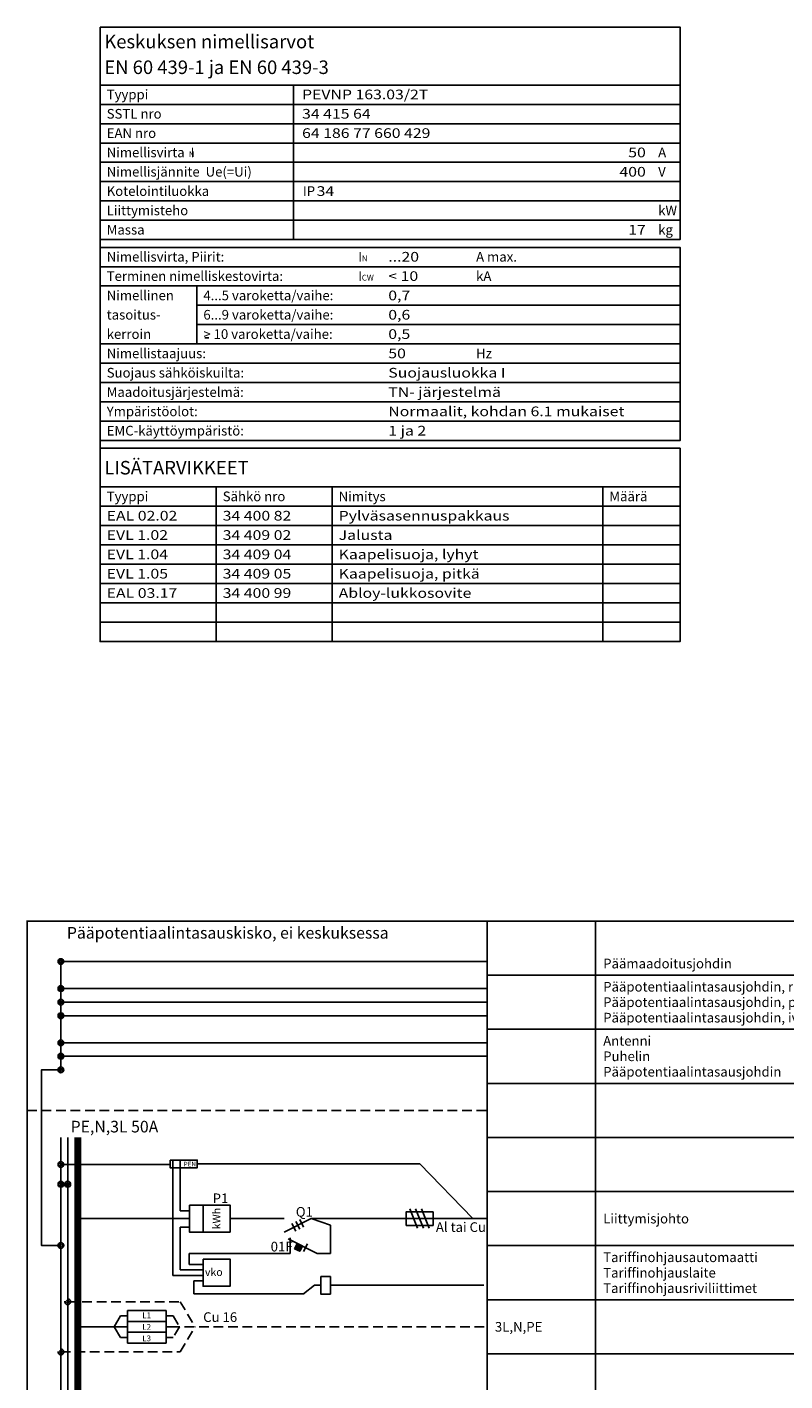
# Model space of a CAD drawing. Units: millimetres. Extents: x -14 to 378, y -476 to 231.
# Drawn here: x -14 to 182, y -119 to 231 of the extents above; entities that cross this region are included whole.
import ezdxf
from ezdxf.enums import TextEntityAlignment as Align

# ---------------------------------------------------------------- set-up
doc = ezdxf.new("R2010")
doc.units = ezdxf.units.MM
doc.linetypes.add('AIOC_KKVS', pattern=[3.75, 2.5, -1.25])
for name, color, linetype in [('EF00_S__', 7, 'Continuous'), ('EP00_S__', 7, 'Continuous'), ('EP00_T__', 7, 'Continuous'), ('ES00_S__', 2, 'Continuous'), ('ES00_T__', 7, 'Continuous')]:
    doc.layers.add(name, color=color, linetype=linetype)
doc.styles.add('AIOC_SUHISO', font='isocp')
doc.styles.add('AIOC_TASISO', font='isocp.shx')
doc.styles.add('ISO', font='ISO')

# ---------------------------------------------------------------- blocks, each defined once
blk = doc.blocks.new('AIOK_SMM_KKPAGEXX')
at = {"color": 0}
for points in [[(-14, 0), (-14, -238)], [(105, 0), (105, -238)], [(133, 0), (133, -238)], [(227.5, 0), (227.5, -238)], [(252, 0), (252, -238)], [(276.5, 0), (276.5, -238)], [(301, 0), (301, -238)], [(329, 0), (329, -238)], [(378, 0), (378, -238)], [(105, -14), (378, -14)], [(105, -28), (378, -28)], [(105, -42), (378, -42)], [(105, -56), (378, -56)], [(105, -70), (378, -70)], [(105, -84), (378, -84)], [(105, -98), (378, -98)], [(105, -112), (378, -112)], [(105, -126), (378, -126)], [(105, -140), (378, -140)], [(105, -154), (378, -154)], [(105, -168), (378, -168)], [(105, -182), (378, -182)], [(105, -196), (378, -196)], [(105, -210), (378, -210)], [(105, -224), (378, -224)], [(105, -238), (378, -238)]]:
    blk.add_lwpolyline(points, dxfattribs=at)
blk = doc.blocks.new('AIOK_SMM_KKPAGE00')
at = {"linetype": 'Continuous'}
blk.add_lwpolyline([(4.89, 231.32), (4.89, 216.32), (154.89, 216.32), (154.89, 231.32)], close=True, dxfattribs=at)
for points in [[(4.89, 216.32), (4.89, 72.32), (154.89, 72.32), (154.89, 122.32), (4.89, 122.32)], [(154.89, 216.32), (154.89, 176.32), (4.89, 176.32)], [(54.89, 216.32), (54.89, 176.32)], [(4.89, 211.32), (154.89, 211.32)], [(4.89, 206.32), (154.89, 206.32)], [(4.89, 201.32), (154.89, 201.32)], [(4.89, 196.32), (154.89, 196.32)], [(4.89, 191.32), (154.89, 191.32)], [(4.89, 186.32), (154.89, 186.32)], [(4.89, 181.32), (154.89, 181.32)], [(4.89, 176.32), (4.89, 174.32), (154.89, 174.32), (154.89, 124.32), (4.89, 124.32)], [(4.89, 169.32), (154.89, 169.32)], [(4.89, 164.32), (154.89, 164.32)], [(29.89, 164.32), (29.89, 149.32)], [(29.89, 159.32), (154.89, 159.32)], [(29.89, 154.32), (154.89, 154.32)], [(32.99, 150.89), (31.99, 150.89)], [(4.89, 149.32), (154.89, 149.32)], [(4.89, 144.32), (154.89, 144.32)], [(4.89, 139.32), (154.89, 139.32)], [(4.89, 134.32), (154.89, 134.32)], [(4.89, 129.32), (154.89, 129.32)], [(4.89, 112.32), (154.89, 112.32)], [(34.89, 112.32), (34.89, 72.32)], [(64.89, 112.32), (64.89, 72.32)], [(134.89, 112.32), (134.89, 72.32)], [(4.89, 107.32), (154.89, 107.32)], [(4.89, 102.32), (154.89, 102.32)], [(4.89, 97.32), (154.89, 97.32)], [(4.89, 92.32), (154.89, 92.32)], [(4.89, 87.32), (154.89, 87.32)], [(4.89, 82.32), (154.89, 82.32)], [(4.89, 77.32), (154.89, 77.32)]]:
    blk.add_lwpolyline(points, dxfattribs=at)
at = {"linetype": 'Continuous', "style": 'AIOC_SUHISO'}
for s, height, p in [('Keskuksen nimellisarvot', 3.5, (5.97, 225.82)), ('EN 60 439-1 ja EN 60 439-3', 3.5, (5.97, 219.17)), ('Tyyppi', 2.5, (6.59, 212.63)), ('SSTL nro', 2.5, (6.59, 207.63)), ('EAN nro', 2.5, (6.59, 202.63)), ('Nimellisvirta  I', 2.5, (6.59, 197.63)), ('A', 2.5, (149.22, 197.63)), ('N', 1.5, (27.84, 197.67)), ('Nimellisjännite  Ue(=Ui)', 2.5, (6.59, 192.63)), ('V', 2.5, (149.22, 192.63)), ('Kotelointiluokka', 2.5, (6.59, 187.63)), ('IP', 2.5, (57.33, 187.63)), ('Liittymisteho', 2.5, (6.59, 182.63)), ('kW', 2.5, (149.22, 182.63)), ('Massa', 2.5, (6.59, 177.63)), ('kg', 2.5, (149.22, 177.63)), ('Nimellisvirta, Piirit:', 2.5, (6.59, 170.63)), ('I', 2.5, (71.64, 170.63)), ('N', 1.5, (72.57, 170.72)), ('A max.', 2.5, (102.13, 170.63)), ('Terminen nimelliskestovirta:', 2.5, (6.59, 165.63)), ('kA', 2.5, (102.13, 165.63)), ('I', 2.5, (71.64, 165.63)), ('CW', 1.5, (72.57, 165.72)), ('Nimellinen', 2.5, (6.59, 160.63)), ('4...5 varoketta/vaihe:', 2.5, (31.59, 160.63)), ('tasoitus-', 2.5, (6.59, 155.63)), ('6...9 varoketta/vaihe:', 2.5, (31.59, 155.63)), ('kerroin', 2.5, (6.59, 150.63)), ('> 10 varoketta/vaihe:', 2.5, (31.59, 150.63)), ('Nimellistaajuus:', 2.5, (6.59, 145.63)), ('Hz', 2.5, (102.13, 145.63)), ('Suojaus sähköiskuilta:', 2.5, (6.59, 140.63)), ('Maadoitusjärjestelmä:', 2.5, (6.59, 135.63)), ('Ympäristöolot:', 2.5, (6.59, 130.63)), ('EMC-käyttöympäristö:', 2.5, (6.59, 125.63)), ('LISÄTARVIKKEET', 3.5, (5.97, 115.55)), ('Tyyppi', 2.5, (6.59, 108.63)), ('Sähkö nro', 2.5, (36.59, 108.63)), ('Nimitys', 2.5, (66.59, 108.63)), ('Määrä', 2.5, (136.59, 108.63))]:
    blk.add_text(s, height=height, dxfattribs=at).set_placement(p)
at = {"linetype": 'Continuous', "style": 'AIOC_SUHISO', "width": 1.2}
for tag, p in [('AS101', (57.12, 212.63)), ('AS102', (57.12, 207.63)), ('AS103', (57.12, 202.63)), ('AS106', (60.89, 187.63)), ('BS101', (79.42, 170.63)), ('BS102', (79.42, 165.63)), ('BS103', (79.42, 160.63)), ('BS104', (79.42, 155.63)), ('BS105', (79.42, 150.63)), ('BS106', (79.42, 145.63)), ('BS107', (79.42, 140.63)), ('BS108', (79.42, 135.63)), ('BS109', (79.42, 130.63)), ('BS110', (79.42, 125.63)), ('CS101', (6.59, 103.63)), ('CS102', (36.59, 103.63)), ('CS103', (66.59, 103.63)), ('CS104', (136.59, 103.63)), ('CS201', (6.59, 98.63)), ('CS202', (36.59, 98.63)), ('CS203', (66.59, 98.63)), ('CS204', (136.59, 98.63)), ('CS301', (6.59, 93.63)), ('CS302', (36.59, 93.63)), ('CS303', (66.59, 93.63)), ('CS304', (136.59, 93.63)), ('CS401', (6.59, 88.63)), ('CS402', (36.59, 88.63)), ('CS403', (66.59, 88.63)), ('CS404', (136.59, 88.63)), ('CS501', (6.59, 83.63)), ('CS502', (36.59, 83.63)), ('CS503', (66.59, 83.63)), ('CS504', (136.59, 83.63)), ('CS601', (6.59, 78.63)), ('CS602', (36.59, 78.63)), ('CS603', (66.59, 78.63)), ('CS604', (136.59, 78.63)), ('CS701', (6.59, 73.63)), ('CS702', (36.59, 73.63)), ('CS703', (66.59, 73.63)), ('CS704', (136.59, 73.63))]:
    blk.add_attdef(tag, p, '', height=2.5, dxfattribs=at)
for tag, p in [('AS104', (146.02, 197.63)), ('AS105', (146.02, 192.63)), ('AS107', (146.02, 182.63)), ('AS108', (146.02, 177.63))]:
    blk.add_attdef(tag, text='', height=2.5, dxfattribs=at).set_placement(p, align=Align.RIGHT)
blk = doc.blocks.new('aiok_smb_ee_1tm')
at = {"color": 0}
for p, q in [((-5.25, 7), (-5.25, -7)), ((-3.5, 7), (-3.5, -7))]:
    blk.add_line(p, q, dxfattribs=at)
at = {"color": 0, "linetype": 'ByBlock'}
for p, q in [((0, 0), (21, 0)), ((59.5, 0), (52.5, -3.5)), ((63, 0), (105, 0))]:
    blk.add_line(p, q, dxfattribs=at)
at = {"color": 0, "const_width": 1.75}
blk.add_lwpolyline([(-0.875, 7), (-0.875, -7)], dxfattribs=at)
at = {"color": 0, "linetype": 'ByBlock'}
for points in [[(28, 0), (21, 0)], [(28, 3.5), (28, -3.5), (38.5, -3.5), (38.5, 3.5), (28, 3.5)], [(31.5, 3.5), (31.5, -3.5)], [(38.5, 0), (42, 0)], [(42, 0), (52.5, 0)], [(85, 2.5), (87, -2.5)], [(86.5, 2.5), (88.5, -2.5)], [(88, 2.5), (90, -2.5)], [(54.5, -1.25), (55.5, -3.25)], [(55.5, -0.75), (56.5, -2.75)], [(56.5, -0.25), (57.5, -2.25)], [(59.5, 0), (63, 0)], [(73.5, 0), (94.5, 0)]]:
    blk.add_lwpolyline(points, dxfattribs=at)
blk.add_lwpolyline([(84, -1.75), (91, -1.75), (91, 1.75), (84, 1.75)], close=True, dxfattribs=at)
at = {"color": 0, "style": 'AIOC_TASISO'}
blk.add_text('kWh', height=2, rotation=90, dxfattribs=at).set_placement((36, 0), align=Align.CENTER)
at = {"color": 0, "linetype": 'Continuous', "style": 'AIOC_SUHISO', "flags": 8}
for p in [(33.5, 4), (55, 0.5), (78.5, 0.5)]:
    blk.add_attdef('REF_1', text='', height=2.5, dxfattribs=at).set_placement(p, align=Align.RIGHT)
at = {"color": 0, "linetype": 'Continuous', "style": 'AIOC_SUHISO'}
for tag, p, flags in [('REF_1_A', (34, 4), 8), ('AIOK', (0, 0), 11), ('REF_1_A', (55.5, 0.5), 8), ('REF_1_A', (79, 0.5), 8), ('REF_1_A', (91.734, -3.452), 8)]:
    blk.add_attdef(tag, p, '', height=2.5, dxfattribs=dict(at, flags=flags))
at = {"linetype": 'Continuous', "style": 'AIOC_TASISO', "flags": 8}
for tag, p in [('AIOK_T01', (135, 4)), ('AIOK_C03', (331, 4)), ('AIOK_K0', (107, 0)), ('AIOK_T02', (135, 0)), ('AIOK_M0', (230, 0)), ('AIOK_E0', (254, 0)), ('AIOK_I0', (279, 0)), ('AIOK_P0', (303, 0)), ('AIOK_C01', (331, 0)), ('AIOK_T03', (135, -4)), ('AIOK_C02', (331, -4))]:
    blk.add_attdef(tag, text='', height=2.5, dxfattribs=at).set_placement(p, align=Align.MIDDLE_LEFT)
blk.add_attdef('AIOT_REV', text='', height=3.5, dxfattribs=at).set_placement((-7, 0), align=Align.MIDDLE_RIGHT)
blk = doc.blocks.new('aiok_smb_ee_haar2')
at = {"color": 0}
for p, q in [((-5.25, 7), (-5.25, -7)), ((-3.5, 7), (-3.5, -7)), ((22, 4.2), (12, 4.2)), ((12, 4.2), (22, 4.2)), ((12, -4.2), (12, 4.2)), ((22, 4.2), (22, -4.2)), ((-0.88, 0), (12, 0)), ((10.19, 2.8), (8.54, 0)), ((8.54, 0), (10.16, -2.8)), ((10.19, 2.8), (12, 2.8)), ((22, 1.4), (12, 1.4)), ((10.16, -2.8), (12, -2.8)), ((22, -1.4), (12, -1.4)), ((22, -4.2), (12, -4.2))]:
    blk.add_line(p, q, dxfattribs=at)
at = {"color": 0, "linetype": 'AIOC_KKVS'}
for p, q in [((-3.5, 6.5), (25.57, 6.5)), ((25.57, 6.5), (29.44, 0)), ((22, 2.8), (23.81, 2.8)), ((22, 0), (23, 0)), ((23, 0), (105, 0)), ((23.81, 2.8), (25.43, -0.02)), ((25.57, -6.5), (29.44, 0)), ((22, -2.8), (23.78, -2.8)), ((25.43, -0.02), (23.78, -2.8)), ((-5.25, -6.5), (25.57, -6.5))]:
    blk.add_line(p, q, dxfattribs=at)
at = {"color": 0, "linetype": 'AIOC_KKVS', "const_width": 0.25}
for points in [[(-3.92, 6.5, 1), (-3.08, 6.5, 1)], [(-5.67, -6.5, 1), (-4.83, -6.5, 1)]]:
    blk.add_lwpolyline(points, format="xyb", close=True, dxfattribs=at)
at = {"color": 0, "const_width": 1.75}
blk.add_lwpolyline([(-0.88, 7), (-0.88, -7)], dxfattribs=at)
at = {"color": 0, "linetype": 'AIOC_KKVS'}
for centre in [(-3.5, 6.5), (-5.25, -6.5)]:
    blk.add_circle(centre, 0.75, dxfattribs=at)
at = {"color": 0, "style": 'ISO'}
for s, p in [('L1', (15.81, 2.21)), ('L2', (15.81, -0.77)), ('L3', (15.81, -3.75))]:
    blk.add_text(s, height=1.5, dxfattribs=at).set_placement(p)
at = {"color": 0, "linetype": 'Continuous', "style": 'AIOC_SUHISO', "flags": 8}
blk.add_attdef('REF_1_A', (31.54, 1.26), '', height=2.5, dxfattribs=at)
at = {"linetype": 'Continuous', "style": 'AIOC_TASISO', "flags": 8}
for tag, p in [('AIOK_T01', (135, 4)), ('AIOK_C03', (331, 4)), ('AIOK_K0', (107, 0)), ('AIOK_T02', (135, 0)), ('AIOK_M0', (230, 0)), ('AIOK_E0', (254, 0)), ('AIOK_I0', (279, 0)), ('AIOK_P0', (303, 0)), ('AIOK_C01', (331, 0)), ('AIOK_T03', (135, -4)), ('AIOK_C02', (331, -4))]:
    blk.add_attdef(tag, text='', height=2.5, dxfattribs=at).set_placement(p, align=Align.MIDDLE_LEFT)
blk.add_attdef('AIOT_REV', text='', height=3.5, dxfattribs=at).set_placement((-7, 0), align=Align.MIDDLE_RIGHT)
at = {"color": 0, "style": 'AIOC_SUHISO', "flags": 11}
blk.add_attdef('AIOK', (0, 0), '', height=0.1, dxfattribs=at)
blk = doc.blocks.new('aiok_smb_ee_e2tm')
at = {"color": 0}
for p, q in [((23.7, -0.69), (23.7, 14)), ((25.57, 0.71), (25.57, 11.79)), ((25.57, 11.79), (27.98, 11.79)), ((64.5, 12.27), (59.5, 14)), ((64.5, 5), (64.5, 12.27)), ((-5.25, 7), (-5.25, -7)), ((-3.5, 7), (-3.5, -7)), ((27.86, 5), (27.86, 5)), ((43.5, 5), (27.89, 5)), ((27.89, 2.11), (27.89, 5)), ((31.5, 0.71), (25.57, 0.71)), ((31.5, 2.11), (27.89, 2.11)), ((31.5, -0.69), (23.7, -0.69)), ((31.5, -2.09), (29.14, -2.09)), ((29.14, -2.09), (29.14, -5.5)), ((60.34, -3.26), (57.47, -5.5)), ((61.97, -3.26), (60.34, -3.26)), ((64.47, -3.26), (104.11, -3.26)), ((29.14, -5.5), (57.62, -5.5))]:
    blk.add_line(p, q, dxfattribs=at)
at = {"color": 0, "const_width": 1.75}
blk.add_lwpolyline([(-0.88, 7), (-0.88, -7)], dxfattribs=at)
at = {"color": 0, "linetype": 'ByBlock'}
for points in [[(64.5, 5), (61, 5), (53.5, 8.75)], [(54, 5), (54, 9)], [(55.2, 6.22), (56.54, 5.55), (57.21, 6.89), (55.87, 7.56), (55.2, 6.22)], [(57.5, 5.5), (58.5, 7.5)], [(43.5, 5), (54, 5)]]:
    blk.add_lwpolyline(points, dxfattribs=at)
at = {"color": 0}
for points in [[(31.5, 3.51), (38.5, 3.51), (38.5, -3.49), (31.5, -3.49)], [(61.97, -1.01), (64.47, -1.01), (64.47, -5.51), (61.97, -5.51)]]:
    blk.add_lwpolyline(points, close=True, dxfattribs=at)
blk.add_solid([(55.2, 6.22), (56.54, 5.55), (55.87, 7.56), (57.21, 6.89)], dxfattribs=at)
blk.add_text('vko', height=2, dxfattribs=at).set_placement((32, -0.83))
at = {"color": 0, "linetype": 'Continuous', "style": 'AIOC_SUHISO'}
for tag, p, flags in [('REF_1_A', (49, 5.5), 8), ('AIOK', (0, 0), 11)]:
    blk.add_attdef(tag, p, '', height=2.5, dxfattribs=dict(at, flags=flags))
at = {"linetype": 'Continuous', "style": 'AIOC_TASISO', "flags": 8}
for tag, p in [('AIOK_T01', (135, 4)), ('AIOK_C03', (331, 4)), ('AIOK_K0', (107, 0)), ('AIOK_T02', (135, 0)), ('AIOK_M0', (230, 0)), ('AIOK_E0', (254, 0)), ('AIOK_I0', (279, 0)), ('AIOK_P0', (303, 0)), ('AIOK_C01', (331, 0)), ('AIOK_T03', (135, -4)), ('AIOK_C02', (331, -4))]:
    blk.add_attdef(tag, text='', height=2.5, dxfattribs=at).set_placement(p, align=Align.MIDDLE_LEFT)
blk.add_attdef('AIOT_REV', text='', height=3.5, dxfattribs=at).set_placement((-7, 0), align=Align.MIDDLE_RIGHT)
blk = doc.blocks.new('aiok_smb_ee_katko')
at = {"color": 0, "linetype": 'AIOC_KKVS'}
blk.add_line((-14, 0), (105, 0), dxfattribs=at)
at = {"color": 0, "linetype": 'Continuous', "style": 'AIOC_SUHISO'}
for tag, p, height, flags in [('AUX', (29.6, 1.55), 2.5, 9), ('REF_1_A', (-2.74, -5.7), 3, 8)]:
    blk.add_attdef(tag, p, '', height=height, dxfattribs=dict(at, flags=flags))
at = {"linetype": 'Continuous', "style": 'AIOC_TASISO', "flags": 8}
for tag, p in [('AIOK_T01', (135, 4)), ('AIOK_C03', (331, 4)), ('AIOK_K0', (107, 0)), ('AIOK_T02', (135, 0)), ('AIOK_M0', (230, 0)), ('AIOK_E0', (254, 0)), ('AIOK_I0', (279, 0)), ('AIOK_P0', (303, 0)), ('AIOK_C01', (331, 0)), ('AIOK_T03', (135, -4)), ('AIOK_C02', (331, -4))]:
    blk.add_attdef(tag, text='', height=2.5, dxfattribs=at).set_placement(p, align=Align.MIDDLE_LEFT)
blk.add_attdef('AIOT_REV', text='', height=3.5, dxfattribs=at).set_placement((-7, 0), align=Align.MIDDLE_RIGHT)
at = {"color": 0, "style": 'AIOC_SUHISO', "flags": 11}
blk.add_attdef('AIOK', (0, 0), '', height=0.1, dxfattribs=at)
blk = doc.blocks.new('aiok_smb_ee_pptj')
at = {"color": 0}
blk.add_line((-5.25, -7), (-5.25, 7), dxfattribs=at)
at = {"color": 0, "linetype": 'ByBlock'}
for p, q in [((-5.25, 3.5), (105, 3.5)), ((-5.25, 0), (105, 0)), ((-5.25, -3.5), (105, -3.5))]:
    blk.add_line(p, q, dxfattribs=at)
at = {"color": 0, "linetype": 'Continuous', "const_width": 0.384}
for points in [[(-5.61, 3.5, 1), (-4.89, 3.5, 1)], [(-5.61, 0, 1), (-4.89, 0, 1)], [(-5.61, -3.5, 1), (-4.89, -3.5, 1)]]:
    blk.add_lwpolyline(points, format="xyb", close=True, dxfattribs=at)
at = {"color": 0, "linetype": 'Continuous'}
for centre in [(-5.25, 3.5), (-5.25, 0), (-5.25, -3.5)]:
    blk.add_circle(centre, 0.75, dxfattribs=at)
at = {"color": 0, "linetype": 'Continuous', "style": 'AIOC_SUHISO', "flags": 9}
blk.add_attdef('AUX', (29.6, 1.55), '', height=2.5, dxfattribs=at)
at = {"linetype": 'Continuous', "style": 'AIOC_TASISO', "flags": 8}
for tag, p in [('AIOK_T01', (135, 4)), ('AIOK_C03', (331, 4)), ('AIOK_K0', (107, 0)), ('AIOK_T02', (135, 0)), ('AIOK_M0', (230, 0)), ('AIOK_E0', (254, 0)), ('AIOK_I0', (279, 0)), ('AIOK_P0', (303, 0)), ('AIOK_C01', (331, 0)), ('AIOK_T03', (135, -4)), ('AIOK_C02', (331, -4))]:
    blk.add_attdef(tag, text='', height=2.5, dxfattribs=at).set_placement(p, align=Align.MIDDLE_LEFT)
blk.add_attdef('AIOT_REV', text='', height=3.5, dxfattribs=at).set_placement((-7, 0), align=Align.MIDDLE_RIGHT)
at = {"color": 0, "style": 'AIOC_SUHISO', "flags": 11}
blk.add_attdef('AIOK', (0, 0), '', height=0.1, dxfattribs=at)
blk = doc.blocks.new('aiok_smb_ee_app')
at = {"color": 0}
blk.add_line((-5.25, -3.5), (-5.25, 7), dxfattribs=at)
at = {"color": 0, "linetype": 'ByBlock'}
for p, q in [((-5.25, 3.5), (105, 3.5)), ((-5.25, 0), (105, 0))]:
    blk.add_line(p, q, dxfattribs=at)
at = {"color": 0, "linetype": 'Continuous', "const_width": 0.384}
for points in [[(-5.61, 3.5, 1), (-4.89, 3.5, 1)], [(-5.61, 0, 1), (-4.89, 0, 1)], [(-5.61, -3.5, 1), (-4.89, -3.5, 1)]]:
    blk.add_lwpolyline(points, format="xyb", close=True, dxfattribs=at)
at = {"color": 0, "linetype": 'Continuous'}
for centre in [(-5.25, 3.5), (-5.25, 0), (-5.25, -3.5)]:
    blk.add_circle(centre, 0.75, dxfattribs=at)
at = {"color": 0, "linetype": 'Continuous', "style": 'AIOC_SUHISO', "flags": 9}
blk.add_attdef('AUX', (29.6, 1.55), '', height=2.5, dxfattribs=at)
at = {"linetype": 'Continuous', "style": 'AIOC_TASISO', "flags": 8}
for tag, p in [('AIOK_T01', (135, 4)), ('AIOK_C03', (331, 4)), ('AIOK_K0', (107, 0)), ('AIOK_T02', (135, 0)), ('AIOK_M0', (230, 0)), ('AIOK_E0', (254, 0)), ('AIOK_I0', (279, 0)), ('AIOK_P0', (303, 0)), ('AIOK_C01', (331, 0)), ('AIOK_T03', (135, -4)), ('AIOK_C02', (331, -4))]:
    blk.add_attdef(tag, text='', height=2.5, dxfattribs=at).set_placement(p, align=Align.MIDDLE_LEFT)
blk.add_attdef('AIOT_REV', text='', height=3.5, dxfattribs=at).set_placement((-7, 0), align=Align.MIDDLE_RIGHT)
at = {"color": 0, "style": 'AIOC_SUHISO', "flags": 11}
blk.add_attdef('AIOK', (0, 0), '', height=0.1, dxfattribs=at)
blk = doc.blocks.new('aiok_smb_ee_pmj')
at = {"color": 0, "linetype": 'ByBlock'}
blk.add_line((-5.25, -3.5), (105, -3.5), dxfattribs=at)
at = {"color": 0}
blk.add_line((-5.25, -7), (-5.25, -3.5), dxfattribs=at)
at = {"color": 0, "linetype": 'Continuous', "const_width": 0.384}
blk.add_lwpolyline([(-5.61, -3.5, 1), (-4.89, -3.5, 1)], format="xyb", close=True, dxfattribs=at)
at = {"color": 0, "linetype": 'Continuous'}
blk.add_circle((-5.25, -3.5), 0.75, dxfattribs=at)
at = {"color": 0, "style": 'ISO'}
blk.add_text('Pääpotentiaalintasauskisko, ei keskuksessa', height=3, dxfattribs=at).set_placement((-3.71, 2.45))
at = {"color": 0, "linetype": 'Continuous', "style": 'AIOC_SUHISO', "flags": 9}
blk.add_attdef('AUX', (29.6, 1.55), '', height=2.5, dxfattribs=at)
at = {"linetype": 'Continuous', "style": 'AIOC_TASISO', "flags": 8}
for tag, p in [('AIOK_T01', (135, 4)), ('AIOK_C03', (331, 4)), ('AIOK_K0', (107, 0)), ('AIOK_T02', (135, 0)), ('AIOK_M0', (230, 0)), ('AIOK_E0', (254, 0)), ('AIOK_I0', (279, 0)), ('AIOK_P0', (303, 0)), ('AIOK_C01', (331, 0)), ('AIOK_T03', (135, -4)), ('AIOK_C02', (331, -4))]:
    blk.add_attdef(tag, text='', height=2.5, dxfattribs=at).set_placement(p, align=Align.MIDDLE_LEFT)
blk.add_attdef('AIOT_REV', text='', height=3.5, dxfattribs=at).set_placement((-7, 0), align=Align.MIDDLE_RIGHT)
at = {"color": 0, "style": 'AIOC_SUHISO', "flags": 11}
blk.add_attdef('AIOK', (0, 0), '', height=0.1, dxfattribs=at)
blk = doc.blocks.new('aiok_smb_ee_pen')
at = {"color": 0}
for p, q in [((-5.25, 7), (-5.25, -7)), ((-3.5, 7), (-3.5, -7)), ((23.7, -14), (23.7, 1.14)), ((25.57, -12), (25.57, 1.14)), ((30, 0.14), (87.61, 0.14)), ((87.61, 0.14), (101.29, -14)), ((-3.5, -5.12), (-5.25, -5.12)), ((28, -12), (25.57, -12))]:
    blk.add_line(p, q, dxfattribs=at)
at = {"color": 0, "linetype": 'ByBlock'}
blk.add_line((-5.25, 0), (23, 0), dxfattribs=at)
at = {"color": 0, "const_width": 1.75}
blk.add_lwpolyline([(-0.88, 7), (-0.88, -7)], dxfattribs=at)
at = {"color": 0, "const_width": 0.25}
for points in [[(-5.67, 0, 1), (-4.83, 0, 1)], [(-5.67, -5.12, 1), (-4.83, -5.12, 1)], [(-3.92, -5.12, 1), (-3.08, -5.12, 1)]]:
    blk.add_lwpolyline(points, format="xyb", close=True, dxfattribs=at)
at = {"color": 0}
blk.add_lwpolyline([(23, 1.14), (30, 1.14), (30, -0.86), (23, -0.86)], close=True, dxfattribs=at)
for centre in [(-5.25, 0), (-5.25, -5.12), (-3.5, -5.12)]:
    blk.add_circle(centre, 0.75, dxfattribs=at)
at = {"color": 0, "style": 'AIOC_SUHISO'}
blk.add_text('PEN', height=1.2, dxfattribs=at).set_placement((26.5, -0.5))
at = {"linetype": 'Continuous', "style": 'AIOC_TASISO', "flags": 8}
for tag, p in [('AIOK_T01', (135, 4)), ('AIOK_C03', (331, 4)), ('AIOK_K0', (107, 0)), ('AIOK_T02', (135, 0)), ('AIOK_M0', (230, 0)), ('AIOK_E0', (254, 0)), ('AIOK_I0', (279, 0)), ('AIOK_P0', (303, 0)), ('AIOK_C01', (331, 0)), ('AIOK_T03', (135, -4)), ('AIOK_C02', (331, -4))]:
    blk.add_attdef(tag, text='', height=2.5, dxfattribs=at).set_placement(p, align=Align.MIDDLE_LEFT)
blk.add_attdef('AIOT_REV', text='', height=3.5, dxfattribs=at).set_placement((-7, 0), align=Align.MIDDLE_RIGHT)
at = {"color": 0, "linetype": 'Continuous', "style": 'AIOC_SUHISO', "flags": 11}
blk.add_attdef('AIOK', (0, 0), '', height=2.5, dxfattribs=at)
blk = doc.blocks.new('aiok_smb_ee_kisko')
at = {"color": 0}
for p, q in [((-5.25, 7), (-5.25, -7)), ((-3.5, 7), (-3.5, -7))]:
    blk.add_line(p, q, dxfattribs=at)
at = {"color": 0, "const_width": 1.75}
blk.add_lwpolyline([(-0.875, 7), (-0.875, -7)], dxfattribs=at)
at = {"linetype": 'Continuous', "style": 'AIOC_TASISO', "flags": 8}
for tag, p in [('AIOK_T01', (135, 4)), ('AIOK_C03', (331, 4)), ('AIOK_K0', (107, 0)), ('AIOK_T02', (135, 0)), ('AIOK_M0', (230, 0)), ('AIOK_E0', (254, 0)), ('AIOK_I0', (279, 0)), ('AIOK_P0', (303, 0)), ('AIOK_C01', (331, 0)), ('AIOK_T03', (135, -4)), ('AIOK_C02', (331, -4))]:
    blk.add_attdef(tag, text='', height=2.5, dxfattribs=at).set_placement(p, align=Align.MIDDLE_LEFT)
blk.add_attdef('AIOT_REV', text='', height=3.5, dxfattribs=at).set_placement((-7, 0), align=Align.MIDDLE_RIGHT)
at = {"color": 0, "linetype": 'Continuous', "style": 'AIOC_SUHISO', "flags": 8}
blk.add_attdef('REF_1', text='', height=2.5, dxfattribs=at).set_placement((5, 0.5), align=Align.RIGHT)
at = {"color": 0, "style": 'AIOC_SUHISO', "flags": 11}
blk.add_attdef('AIOK', (0, 0), '', height=0.1, dxfattribs=at)

msp = doc.modelspace()

# ---------------------------------------------------------------- linework, layer by layer
at = {"layer": 'EP00_S__'}
msp.add_lwpolyline([(378, 0), (-14, 0), (-14, 0.1)], dxfattribs=at)
at = {"layer": 'ES00_S__', "linetype": 'Continuous'}
msp.add_lwpolyline([(-5.25, -38.5), (-10.25, -38.5), (-10.25, -83.97), (-5.25, -83.97)], dxfattribs=at)
at = {"layer": 'ES00_S__', "linetype": 'Continuous', "const_width": 0.25}
msp.add_lwpolyline([(-5.68, -83.97, 1), (-4.82, -83.97, 1)], format="xyb", close=True, dxfattribs=at)
at = {"layer": 'ES00_S__', "linetype": 'Continuous'}
msp.add_circle((-5.25, -83.97), 0.75, dxfattribs=at)

# ---------------------------------------------------------------- block references
at = {"layer": 'EF00_S__'}
msp.add_blockref('AIOK_SMM_KKPAGEXX', (0, 0), dxfattribs=at)
at = {"layer": 'EP00_S__', "linetype": 'Continuous'}
ref = msp.add_blockref('AIOK_SMM_KKPAGE00', (0, 0), dxfattribs=at)
ref.add_attrib('AS101', 'PEVNP 163.03/2T', (57.12, 212.63), dxfattribs={"layer": 'EP00_T__', "color": 2, "linetype": 'Continuous', "height": 2.5, "style": 'AIOC_SUHISO', "width": 1.2})
ref.add_attrib('AS102', '34 415 64', (57.12, 207.63), dxfattribs={"layer": 'EP00_T__', "color": 2, "linetype": 'Continuous', "height": 2.5, "style": 'AIOC_SUHISO', "width": 1.2})
ref.add_attrib('AS103', '64 186 77 660 429', (57.12, 202.63), dxfattribs={"layer": 'EP00_T__', "color": 2, "linetype": 'Continuous', "height": 2.5, "style": 'AIOC_SUHISO', "width": 1.2})
ref.add_attrib('AS104', '50', dxfattribs={"layer": 'EP00_T__', "color": 2, "linetype": 'Continuous', "height": 2.5, "style": 'AIOC_SUHISO', "width": 1.2}).set_placement((146.02, 197.63), align=Align.RIGHT)
ref.add_attrib('AS105', '400', dxfattribs={"layer": 'EP00_T__', "color": 2, "linetype": 'Continuous', "height": 2.5, "style": 'AIOC_SUHISO', "width": 1.2}).set_placement((146.02, 192.63), align=Align.RIGHT)
ref.add_attrib('AS108', '17', dxfattribs={"layer": 'EP00_T__', "color": 2, "linetype": 'Continuous', "height": 2.5, "style": 'AIOC_SUHISO', "width": 1.2}).set_placement((146.02, 177.63), align=Align.RIGHT)
ref.add_attrib('AS106', '34', (60.89, 187.63), dxfattribs={"layer": 'EP00_T__', "color": 2, "linetype": 'Continuous', "height": 2.5, "style": 'AIOC_SUHISO', "width": 1.2})
ref.add_attrib('BS101', '...20', (79.42, 170.63), dxfattribs={"layer": 'EP00_T__', "color": 2, "linetype": 'Continuous', "height": 2.5, "style": 'AIOC_SUHISO', "width": 1.2})
ref.add_attrib('BS102', '< 10', (79.42, 165.63), dxfattribs={"layer": 'EP00_T__', "color": 2, "linetype": 'Continuous', "height": 2.5, "style": 'AIOC_SUHISO', "width": 1.2})
ref.add_attrib('BS103', '0,7', (79.42, 160.63), dxfattribs={"layer": 'EP00_T__', "color": 2, "linetype": 'Continuous', "height": 2.5, "style": 'AIOC_SUHISO', "width": 1.2})
ref.add_attrib('BS104', '0,6', (79.42, 155.63), dxfattribs={"layer": 'EP00_T__', "color": 2, "linetype": 'Continuous', "height": 2.5, "style": 'AIOC_SUHISO', "width": 1.2})
ref.add_attrib('BS105', '0,5', (79.42, 150.63), dxfattribs={"layer": 'EP00_T__', "color": 2, "linetype": 'Continuous', "height": 2.5, "style": 'AIOC_SUHISO', "width": 1.2})
ref.add_attrib('BS106', '50', (79.42, 145.63), dxfattribs={"layer": 'EP00_T__', "color": 2, "linetype": 'Continuous', "height": 2.5, "style": 'AIOC_SUHISO', "width": 1.2})
ref.add_attrib('BS107', 'Suojausluokka I', (79.42, 140.63), dxfattribs={"layer": 'EP00_T__', "color": 2, "linetype": 'Continuous', "height": 2.5, "style": 'AIOC_SUHISO', "width": 1.2})
ref.add_attrib('BS108', 'TN- järjestelmä', (79.42, 135.63), dxfattribs={"layer": 'EP00_T__', "color": 2, "linetype": 'Continuous', "height": 2.5, "style": 'AIOC_SUHISO', "width": 1.2})
ref.add_attrib('BS109', 'Normaalit, kohdan 6.1 mukaiset', (79.42, 130.63), dxfattribs={"layer": 'EP00_T__', "color": 2, "linetype": 'Continuous', "height": 2.5, "style": 'AIOC_SUHISO', "width": 1.2})
ref.add_attrib('BS110', '1 ja 2', (79.42, 125.63), dxfattribs={"layer": 'EP00_T__', "color": 2, "linetype": 'Continuous', "height": 2.5, "style": 'AIOC_SUHISO', "width": 1.2})
ref.add_attrib('CS101', 'EAL 02.02', (6.59, 103.63), dxfattribs={"layer": 'EP00_T__', "color": 2, "linetype": 'Continuous', "height": 2.5, "style": 'AIOC_SUHISO', "width": 1.2})
ref.add_attrib('CS102', '34 400 82', (36.59, 103.63), dxfattribs={"layer": 'EP00_T__', "color": 2, "linetype": 'Continuous', "height": 2.5, "style": 'AIOC_SUHISO', "width": 1.2})
ref.add_attrib('CS103', 'Pylväsasennuspakkaus', (66.59, 103.63), dxfattribs={"layer": 'EP00_T__', "color": 2, "linetype": 'Continuous', "height": 2.5, "style": 'AIOC_SUHISO', "width": 1.2})
ref.add_attrib('CS203', 'Jalusta', (66.59, 98.63), dxfattribs={"layer": 'EP00_T__', "color": 2, "linetype": 'Continuous', "height": 2.5, "style": 'AIOC_SUHISO', "width": 1.2})
ref.add_attrib('CS202', '34 409 02', (36.59, 98.63), dxfattribs={"layer": 'EP00_T__', "color": 2, "linetype": 'Continuous', "height": 2.5, "style": 'AIOC_SUHISO', "width": 1.2})
ref.add_attrib('CS201', 'EVL 1.02', (6.59, 98.63), dxfattribs={"layer": 'EP00_T__', "color": 2, "linetype": 'Continuous', "height": 2.5, "style": 'AIOC_SUHISO', "width": 1.2})
ref.add_attrib('CS303', 'Kaapelisuoja, lyhyt', (66.59, 93.63), dxfattribs={"layer": 'EP00_T__', "color": 2, "linetype": 'Continuous', "height": 2.5, "style": 'AIOC_SUHISO', "width": 1.2})
ref.add_attrib('CS302', '34 409 04', (36.59, 93.63), dxfattribs={"layer": 'EP00_T__', "color": 2, "linetype": 'Continuous', "height": 2.5, "style": 'AIOC_SUHISO', "width": 1.2})
ref.add_attrib('CS301', 'EVL 1.04', (6.59, 93.63), dxfattribs={"layer": 'EP00_T__', "color": 2, "linetype": 'Continuous', "height": 2.5, "style": 'AIOC_SUHISO', "width": 1.2})
ref.add_attrib('CS403', 'Kaapelisuoja, pitkä', (66.59, 88.63), dxfattribs={"layer": 'EP00_T__', "color": 2, "linetype": 'Continuous', "height": 2.5, "style": 'AIOC_SUHISO', "width": 1.2})
ref.add_attrib('CS402', '34 409 05', (36.59, 88.63), dxfattribs={"layer": 'EP00_T__', "color": 2, "linetype": 'Continuous', "height": 2.5, "style": 'AIOC_SUHISO', "width": 1.2})
ref.add_attrib('CS401', 'EVL 1.05', (6.59, 88.63), dxfattribs={"layer": 'EP00_T__', "color": 2, "linetype": 'Continuous', "height": 2.5, "style": 'AIOC_SUHISO', "width": 1.2})
ref.add_attrib('CS503', 'Abloy-lukkosovite', (66.59, 83.63), dxfattribs={"layer": 'EP00_T__', "color": 2, "linetype": 'Continuous', "height": 2.5, "style": 'AIOC_SUHISO', "width": 1.2})
ref.add_attrib('CS502', '34 400 99', (36.59, 83.63), dxfattribs={"layer": 'EP00_T__', "color": 2, "linetype": 'Continuous', "height": 2.5, "style": 'AIOC_SUHISO', "width": 1.2})
ref.add_attrib('CS501', 'EAL 03.17', (6.59, 83.63), dxfattribs={"layer": 'EP00_T__', "color": 2, "linetype": 'Continuous', "height": 2.5, "style": 'AIOC_SUHISO', "width": 1.2})
at = {"layer": 'ES00_S__', "linetype": 'Continuous'}
ref = msp.add_blockref('aiok_smb_ee_pmj', (0, -7), dxfattribs=at)
ref.add_attrib('AIOK_T03', 'Päämaadoitusjohdin', dxfattribs={"layer": 'ES00_T__', "color": 2, "linetype": 'Continuous', "height": 2.5, "style": 'AIOC_TASISO'}).set_placement((135, -11), align=Align.MIDDLE_LEFT)
ref.add_attrib('AIOK_C02', 'Cu 16', dxfattribs={"layer": 'ES00_T__', "color": 2, "linetype": 'Continuous', "height": 2.5, "style": 'AIOC_TASISO'}).set_placement((331, -11), align=Align.MIDDLE_LEFT)
ref = msp.add_blockref('aiok_smb_ee_pptj', (0, -21), dxfattribs=at)
ref.add_attrib('AIOK_T01', 'Pääpotentiaalintasausjohdin, rakennuksen runko', dxfattribs={"layer": 'ES00_T__', "color": 2, "linetype": 'Continuous', "height": 2.5, "style": 'AIOC_TASISO'}).set_placement((135, -17), align=Align.MIDDLE_LEFT)
ref.add_attrib('AIOK_T02', 'Pääpotentiaalintasausjohdin, putkisto', dxfattribs={"layer": 'ES00_T__', "color": 2, "linetype": 'Continuous', "height": 2.5, "style": 'AIOC_TASISO'}).set_placement((135, -21), align=Align.MIDDLE_LEFT)
ref.add_attrib('AIOK_T03', 'Pääpotentiaalintasausjohdin, iv-kanavat', dxfattribs={"layer": 'ES00_T__', "color": 2, "linetype": 'Continuous', "height": 2.5, "style": 'AIOC_TASISO'}).set_placement((135, -25), align=Align.MIDDLE_LEFT)
ref.add_attrib('AIOK_C03', 'MK', dxfattribs={"layer": 'ES00_T__', "color": 2, "linetype": 'Continuous', "height": 2.5, "style": 'AIOC_TASISO'}).set_placement((331, -17), align=Align.MIDDLE_LEFT)
ref.add_attrib('AIOK_C01', 'MK', dxfattribs={"layer": 'ES00_T__', "color": 2, "linetype": 'Continuous', "height": 2.5, "style": 'AIOC_TASISO'}).set_placement((331, -21), align=Align.MIDDLE_LEFT)
ref.add_attrib('AIOK_C02', 'MK', dxfattribs={"layer": 'ES00_T__', "color": 2, "linetype": 'Continuous', "height": 2.5, "style": 'AIOC_TASISO'}).set_placement((331, -25), align=Align.MIDDLE_LEFT)
ref = msp.add_blockref('aiok_smb_ee_app', (0, -35), dxfattribs=at)
ref.add_attrib('AIOK_T01', 'Antenni', dxfattribs={"layer": 'ES00_T__', "color": 2, "linetype": 'Continuous', "height": 2.5, "style": 'AIOC_TASISO'}).set_placement((135, -31), align=Align.MIDDLE_LEFT)
ref.add_attrib('AIOK_T02', 'Puhelin', dxfattribs={"layer": 'ES00_T__', "color": 2, "linetype": 'Continuous', "height": 2.5, "style": 'AIOC_TASISO'}).set_placement((135, -35), align=Align.MIDDLE_LEFT)
ref.add_attrib('AIOK_T03', 'Pääpotentiaalintasausjohdin', dxfattribs={"layer": 'ES00_T__', "color": 2, "linetype": 'Continuous', "height": 2.5, "style": 'AIOC_TASISO'}).set_placement((135, -39), align=Align.MIDDLE_LEFT)
ref.add_attrib('AIOK_C03', 'MK 6', dxfattribs={"layer": 'ES00_T__', "color": 2, "linetype": 'Continuous', "height": 2.5, "style": 'AIOC_TASISO'}).set_placement((331, -31), align=Align.MIDDLE_LEFT)
ref.add_attrib('AIOK_C01', 'MK 6', dxfattribs={"layer": 'ES00_T__', "color": 2, "linetype": 'Continuous', "height": 2.5, "style": 'AIOC_TASISO'}).set_placement((331, -35), align=Align.MIDDLE_LEFT)
ref.add_attrib('AIOK_C02', 'MK', dxfattribs={"layer": 'ES00_T__', "color": 2, "linetype": 'Continuous', "height": 2.5, "style": 'AIOC_TASISO'}).set_placement((331, -39), align=Align.MIDDLE_LEFT)
ref = msp.add_blockref('aiok_smb_ee_katko', (0, -49), dxfattribs=at)
ref.add_attrib('REF_1_A', 'PE,N,3L 50A', (-2.74, -54.7), dxfattribs={"layer": 'ES00_T__', "color": 2, "linetype": 'Continuous', "height": 3, "style": 'AIOC_SUHISO'})
for name, p in [('aiok_smb_ee_pen', (0, -63)), ('aiok_smb_ee_kisko', (0, -119))]:
    msp.add_blockref(name, p, dxfattribs=at)
ref = msp.add_blockref('aiok_smb_ee_1tm', (0, -77), dxfattribs=at)
ref.add_attrib('REF_1_A', 'Q1', (55.5, -76.5), dxfattribs={"layer": 'ES00_T__', "color": 2, "linetype": 'Continuous', "height": 2.5, "style": 'AIOC_SUHISO'})
ref.add_attrib('REF_1_A', 'P1', (34, -73), dxfattribs={"layer": 'ES00_T__', "color": 2, "linetype": 'Continuous', "height": 2.5, "style": 'AIOC_SUHISO'})
ref.add_attrib('REF_1_A', 'Al tai Cu', (91.73, -80.45), dxfattribs={"layer": 'ES00_T__', "color": 2, "linetype": 'Continuous', "height": 2.5, "style": 'AIOC_SUHISO'})
ref.add_attrib('AIOK_T02', 'Liittymisjohto', dxfattribs={"layer": 'ES00_T__', "color": 2, "linetype": 'Continuous', "height": 2.5, "style": 'AIOC_TASISO'}).set_placement((135, -77), align=Align.MIDDLE_LEFT)
ref = msp.add_blockref('aiok_smb_ee_e2tm', (0, -91), dxfattribs=at)
ref.add_attrib('REF_1_A', '01F', (49, -85.5), dxfattribs={"layer": 'ES00_T__', "color": 2, "linetype": 'Continuous', "height": 2.5, "style": 'AIOC_SUHISO'})
ref.add_attrib('AIOK_T01', 'Tariffinohjausautomaatti', dxfattribs={"layer": 'ES00_T__', "color": 2, "linetype": 'Continuous', "height": 2.5, "style": 'AIOC_TASISO'}).set_placement((135, -87), align=Align.MIDDLE_LEFT)
ref.add_attrib('AIOK_T02', 'Tariffinohjauslaite', dxfattribs={"layer": 'ES00_T__', "color": 2, "linetype": 'Continuous', "height": 2.5, "style": 'AIOC_TASISO'}).set_placement((135, -91), align=Align.MIDDLE_LEFT)
ref.add_attrib('AIOK_T03', 'Tariffinohjausriviliittimet', dxfattribs={"layer": 'ES00_T__', "color": 2, "linetype": 'Continuous', "height": 2.5, "style": 'AIOC_TASISO'}).set_placement((135, -95), align=Align.MIDDLE_LEFT)
ref.add_attrib('AIOK_P0', 'B6', dxfattribs={"layer": 'ES00_T__', "color": 2, "linetype": 'Continuous', "height": 2.5, "style": 'AIOC_TASISO'}).set_placement((303, -87.04), align=Align.MIDDLE_LEFT)
ref = msp.add_blockref('aiok_smb_ee_haar2', (0, -105), dxfattribs=at)
ref.add_attrib('REF_1_A', 'Cu 16', (31.54, -103.74), dxfattribs={"layer": 'ES00_T__', "color": 2, "linetype": 'Continuous', "height": 2.5, "style": 'AIOC_SUHISO'})
ref.add_attrib('AIOK_K0', '3L,N,PE', dxfattribs={"layer": 'ES00_T__', "color": 2, "linetype": 'Continuous', "height": 2.5, "style": 'AIOC_TASISO'}).set_placement((107, -105), align=Align.MIDDLE_LEFT)

doc.saveas('drawing.dxf')
